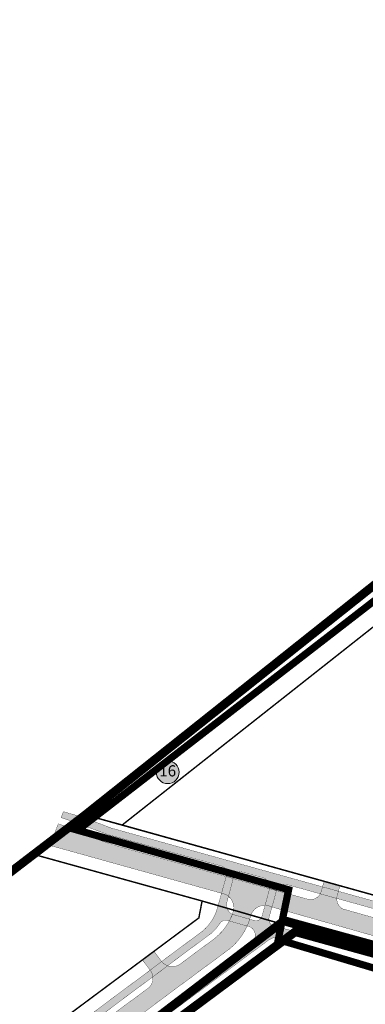
# Model space of a CAD drawing. Units: inches. Extents: x 545433 to 547687, y 6583108 to 6584688.
# Drawn here: x 546147 to 546266, y 6583814 to 6584156 of the extents above; entities that cross this region are included whole.
import ezdxf
from ezdxf.enums import TextEntityAlignment as Align

# ---------------------------------------------------------------- set-up
doc = ezdxf.new("R2010")
doc.units = ezdxf.units.IN
doc.header["$MEASUREMENT"] = 0
doc.linetypes.add('DASHDOT', pattern=[8, 4, -2, 0, -2])
doc.linetypes.add('DASHED', pattern=[19.049999999999997, 12.7, -6.35])
doc.layers.add('0000', color=7, linetype='Continuous', lineweight=0, true_color=0xd6e2c6)
for name, color, linetype in [('dp_krunt', 1, 'Continuous'), ('dp_transp_jjt_jalg', 174, 'Continuous'), ('dp_transp_tee_avalikuks', 174, 'Continuous'), ('OPT-etapp', 7, 'Continuous'), ('OPT-krundi piir', 1, 'Continuous'), ('OPT-tee', 7, 'Continuous')]:
    doc.layers.add(name, color=color, linetype=linetype)
for name, color, linetype, lineweight in [('¤number', 250, 'Continuous', 0), ('¤numbrid', 250, 'Continuous', 0), ('¤tabelid', 250, 'Continuous', 0)]:
    doc.layers.add(name, color=color, linetype=linetype, lineweight=lineweight)
doc.styles.add('Arial', font='arial.ttf')
picture_1 = doc.add_image_def('image1.png', size_in_pixel=(2080, 1729))

# ---------------------------------------------------------------- blocks, each defined once
blk = doc.blocks.new('number')
at = {"layer": '0000', "true_color": 0xe6e6e6}
h = blk.add_hatch(color=254, dxfattribs=at)
edge = h.paths.add_edge_path()
edge.add_arc((0, 0), 5.075539385475502, 0, 360)
at = {"layer": '¤numbrid', "true_color": 0xcccccc}
h = blk.add_hatch(color=254, dxfattribs=at)
edge = h.paths.add_edge_path()
edge.add_arc((0, 0), 5.075539385475502, 0, 360)
at = {"layer": '¤number'}
blk.add_circle((0, 0), 5.075539385475502, dxfattribs=at)
at = {"layer": '¤number', "style": 'Arial'}
blk.add_attdef('NUMBER', text='', height=7, dxfattribs=at).set_placement((0, 0), align=Align.MIDDLE)

msp = doc.modelspace()

# ---------------------------------------------------------------- hatches: boundary and pattern name
at = {"layer": 'dp_transp_jjt_jalg', "true_color": 0xfecc66, "transparency": 33554687}
h = msp.add_hatch(color=31, dxfattribs=at)
h.dxf.hatch_style = 1
edge = h.paths.add_edge_path()
edge.add_line((546177.0404480863, 6583872.610953674), (546216.502727444, 6583861.672125298))
edge.add_arc((546215.6470425313, 6583859.02136818), 2.785446097899087, -22.024432455607894, 72.10951899056079, ccw=False)
edge.add_line((546218.2292179936, 6583857.976820502), (546220.6556325976, 6583857.300300454))
edge.add_arc((546223.5859122725, 6583856.761784404), 2.979352028379847, 97.66584768778762, 169.5865875386224, ccw=False)
edge.add_line((546223.1884802203, 6583859.714509632), (546231.0665961106, 6583857.572297305))
edge.add_arc((546229.8666572127, 6583854.337075195), 3.450581901215485, -9.247600170615385, 69.65026030234299, ccw=False)
edge.add_line((546233.2723922406, 6583853.782562456), (546235.7615613588, 6583853.173692258))
edge.add_arc((546238.6587459309, 6583852.257000979), 3.038749964324815, 79.27452155925579, 162.4422317332745, ccw=False)
edge.add_line((546239.2242680804, 6583855.242664397), (546318.8537665443, 6583833.110158125))
edge.add_arc((546325.352092728, 6583856.031233902), 23.82444034961695, 254.1715012460292, 281.1317674763621)
edge.add_arc((546323.9074232313, 6583850.091919386), 18.4547911845106, 289.1184695732195, 327.3527380981107)
edge.add_line((546339.4464993528, 6583840.136195859), (546377.8312002497, 6583901.800247077))
edge.add_arc((546379.941778681, 6583901.030702442), 2.246495105670542, 63.15673568233558, 159.9674797642333, ccw=False)
edge.add_line((546380.956186709, 6583903.035126702), (546390.589502098, 6583897.052541991))
edge.add_line((546390.589502098, 6583897.052541991), (546391.8684540761, 6583899.149482896))
edge.add_line((546391.8684540761, 6583899.149482896), (546382.2638879996, 6583905.158293699))
edge.add_arc((546383.4033863054, 6583906.897382582), 2.079155244553115, 150.516122692357, 236.7660934864682, ccw=False)
edge.add_line((546381.5934936686, 6583907.920698357), (546429.6347994178, 6583985.234155651))
edge.add_line((546429.6347994178, 6583985.234155651), (546453.194093444, 6584023.32005047))
edge.add_arc((546482.4491185106, 6584004.668134911), 34.69510694104044, 136.0420762260229, 147.4799312304736, ccw=False)
edge.add_line((546457.4738547417, 6584028.751046806), (546472.9016638062, 6584044.720858952))
edge.add_arc((546466.8913929097, 6584049.105851851), 7.43986014496761, 323.8861364344071, 363.5074578998357)
edge.add_line((546474.3173170328, 6584049.561011046), (546472.7851583754, 6584057.744876857))
edge.add_arc((546475.3282002453, 6584058.145456333), 2.574398156540881, 133.4284221640931, 188.9516662878104, ccw=False)
edge.add_line((546473.5584357647, 6584060.015071146), (546474.0746395543, 6584060.407694991))
edge.add_line((546474.0746395543, 6584060.407694991), (546472.6103483272, 6584062.305977245))
edge.add_line((546472.6103483272, 6584062.305977245), (546471.5964500477, 6584061.544142906))
edge.add_arc((546473.7969224646, 6584058.647392683), 3.637752150920753, 127.2215699628875, 190.1836382363747)
edge.add_line((546470.2164789612, 6584058.004224717), (546471.8267879934, 6584049.299862159))
edge.add_arc((546467.1848933166, 6584048.967766054), 4.653759127212714, -32.63146288548171, 4.0921524254625865, ccw=False)
edge.add_line((546471.1040864164, 6584046.458304067), (546455.4337186498, 6584030.244098028))
edge.add_arc((546496.9365113453, 6583994.05203357), 55.06675341163004, 138.910294164239, 146.5367210930614)
edge.add_line((546450.9976566035, 6584024.415975282), (546428.246369174, 6583987.737263653))
edge.add_line((546428.246369174, 6583987.737263653), (546380.1020794907, 6583910.161241058))
edge.add_arc((546376.9581709887, 6583912.609009924), 3.98443635793301, 239.41183754165252, 322.09656331467414, ccw=False)
edge.add_line((546374.9306364709, 6583909.179019127), (546373.8835247532, 6583907.534882004))
edge.add_arc((546370.6214189638, 6583903.956544952), 4.842089449625955, -17.0306826093244, 47.64687915447172, ccw=False)
edge.add_line((546375.2511733496, 6583902.538375511), (546337.4428980511, 6583841.594169994))
edge.add_arc((546323.6963914192, 6583852.680214966), 17.65975191501525, 256.6789456176444, 321.1151183594146, ccw=False)
edge.add_line((546319.6274550608, 6583835.495611548), (546178.2724720119, 6583874.859141439))
edge.add_line((546178.2724720119, 6583874.859141439), (546169.073071711, 6583878.393587296))
edge.add_line((546169.073071711, 6583878.393587296), (546161.7320000003, 6583880.542000001))
edge.add_line((546161.7320000003, 6583880.542000001), (546160.9189999998, 6583878.486999999))
edge.add_line((546160.9189999998, 6583878.486999999), (546166.7254748044, 6583876.513874521))
edge.add_line((546166.7254748044, 6583876.513874521), (546177.0404480863, 6583872.610953674))
h = msp.add_hatch(color=31, dxfattribs=at)
h.dxf.hatch_style = 1
edge = h.paths.add_edge_path()
edge.add_line((546177.0404480863, 6583872.610953674), (546216.5027274439, 6583861.672125298))
edge.add_arc((546215.6470425312, 6583859.02136818), 2.785446097899087, -22.024432455607894, 72.10951899056079, ccw=False)
edge.add_line((546218.2292179934, 6583857.976820502), (546220.6556325976, 6583857.300300454))
edge.add_arc((546223.5859122723, 6583856.761784404), 2.979352028265349, 97.66584768778762, 169.5865875382177, ccw=False)
edge.add_line((546223.1884802202, 6583859.714509632), (546231.0665961105, 6583857.572297305))
edge.add_arc((546229.8666572126, 6583854.337075195), 3.450581901215485, -9.247600170615385, 69.65026030234299, ccw=False)
edge.add_line((546233.2723922405, 6583853.782562456), (546235.7615613587, 6583853.173692258))
edge.add_arc((546238.6587459308, 6583852.257000979), 3.038749964324815, 79.27452155709909, 162.4422317332745, ccw=False)
edge.add_line((546239.2242680804, 6583855.242664397), (546318.8537665443, 6583833.110158125))
edge.add_arc((546317.6575154427, 6583828.660742838), 4.607419352978028, 3.1448852760822774, 74.95154590693431, ccw=False)
edge.add_line((546322.2579960165, 6583828.913510682), (546319.099126006, 6583818.936835254))
edge.add_line((546319.099126006, 6583818.936835254), (546321.5115808966, 6583818.272935963))
edge.add_line((546321.5115808966, 6583818.272935963), (546324.8415396049, 6583828.61585018))
edge.add_arc((546331.1686090665, 6583825.863293928), 6.8998821652024, 100.15750299374997, 156.4888197861141, ccw=False)
edge.add_arc((546323.9074232313, 6583850.091919386), 18.4547911845106, 289.1184695732195, 327.3527380979157)
edge.add_line((546339.4464993527, 6583840.136195859), (546377.8312002497, 6583901.800247077))
edge.add_arc((546379.941778681, 6583901.030702442), 2.246495105670542, 63.15673568233558, 159.9674797642333, ccw=False)
edge.add_line((546380.956186709, 6583903.035126702), (546390.5895020979, 6583897.052541991))
edge.add_line((546390.5895020979, 6583897.052541991), (546391.868454076, 6583899.149482896))
edge.add_line((546391.868454076, 6583899.149482896), (546382.2638879996, 6583905.158293699))
edge.add_arc((546383.4033863054, 6583906.897382582), 2.079155244553115, 150.516122692357, 236.7660934864682, ccw=False)
edge.add_line((546381.5934936686, 6583907.920698357), (546429.6347994177, 6583985.234155651))
edge.add_arc((546424.875198678, 6583984.230711331), 4.86422652696984, 11.90506132738718, 46.12767058420678)
edge.add_line((546428.2463691739, 6583987.737263653), (546380.1020794905, 6583910.161241058))
edge.add_arc((546376.9581709886, 6583912.609009924), 3.98443635793301, 239.4118375430936, 322.09656331467414, ccw=False)
edge.add_line((546374.9306364709, 6583909.179019127), (546373.883524753, 6583907.534882004))
edge.add_arc((546370.6214189638, 6583903.956544952), 4.842089449547525, -17.0306826093244, 47.64687915548973, ccw=False)
edge.add_line((546375.2511733496, 6583902.538375511), (546337.442898051, 6583841.594169994))
edge.add_arc((546323.696391419, 6583852.680214966), 17.65975191501525, 256.6789456176444, 321.1151183594146, ccw=False)
edge.add_line((546319.6274550607, 6583835.495611548), (546178.2724720119, 6583874.859141439))
edge.add_line((546178.2724720119, 6583874.859141439), (546169.0730717109, 6583878.393587296))
edge.add_line((546169.0730717109, 6583878.393587296), (546161.7320000002, 6583880.542000001))
edge.add_line((546161.7320000002, 6583880.542000001), (546160.9189999998, 6583878.486999999))
edge.add_line((546160.9189999998, 6583878.486999999), (546166.7254748043, 6583876.513874521))
edge.add_line((546166.7254748043, 6583876.513874521), (546177.0404480863, 6583872.610953674))
h = msp.add_hatch(color=31, dxfattribs=at)
h.dxf.hatch_style = 1
edge = h.paths.add_edge_path()
edge.add_line((546011.0621462748, 6583619.762991946), (546010.2929166907, 6583620.252627246))
edge.add_line((546010.2929166907, 6583620.252627246), (546011.6283989351, 6583622.366058781))
edge.add_line((546011.6283989351, 6583622.366058781), (546011.9020327143, 6583622.187007396))
edge.add_arc((546012.9505820259, 6583625.592360666), 3.563128758435508, 252.8857702432544, 323.8543478030422)
edge.add_line((546015.8278803558, 6583623.490684937), (546030.1905130425, 6583646.109025123))
edge.add_line((546030.1905130425, 6583646.109025123), (546039.138638888, 6583660.274343267))
edge.add_line((546039.138638888, 6583660.274343267), (546052.8585652239, 6583682.016510635))
edge.add_arc((546051.7735292971, 6583682.730545943), 1.29890314629498, 326.6520741894154, 413.8971394754095)
edge.add_line((546052.5388906957, 6583683.780008336), (546045.9324125906, 6583687.807296794))
edge.add_line((546045.9324125906, 6583687.807296794), (546049.5289008166, 6583693.508931075))
edge.add_line((546049.5289008166, 6583693.508931075), (546055.4522446997, 6583689.851382136))
edge.add_arc((546056.5173284276, 6583691.716283709), 2.147617568960155, 240.2684219009741, 318.1302117625303)
edge.add_line((546058.1165810307, 6583690.282877858), (546077.4612821722, 6583720.838771251))
edge.add_arc((546092.7880952765, 6583713.957190431), 16.80081410283147, 119.8441980900119, 155.820412097655, ccw=False)
edge.add_line((546084.4272842279, 6583728.529911286), (546182.6575631327, 6583801.785538992))
edge.add_line((546182.6575631327, 6583801.785538992), (546227.2442667757, 6583835.253839156))
edge.add_arc((546225.0846938371, 6583837.625882507), 3.207856751647731, 312.3155827011842, 442.833246172)
edge.add_line((546225.4848981311, 6583840.808677107), (546219.3175852066, 6583842.582756258))
edge.add_line((546219.3175852066, 6583842.582756258), (546220.388665623, 6583844.876029653))
edge.add_line((546220.388665623, 6583844.876029653), (546227.8445278385, 6583842.776276174))
edge.add_arc((546228.5443945689, 6583844.844196012), 2.183141291276256, 251.3021259103803, 350.4509887535787)
edge.add_line((546230.6972863812, 6583844.482032036), (546232.1761312422, 6583849.701722231))
edge.add_line((546232.1761312422, 6583849.701722231), (546233.2723922406, 6583853.782562456))
edge.add_line((546233.2723922406, 6583853.782562456), (546235.6922729895, 6583853.190640735))
edge.add_line((546235.6922729895, 6583853.190640735), (546233.1297918416, 6583843.891437334))
edge.add_arc((546235.6703412379, 6583843.183842097), 2.637248993538711, 164.4363869605219, 242.392555148308)
edge.add_line((546234.4482105649, 6583840.846861381), (546240.597266604, 6583839.321258842))
edge.add_line((546240.597266604, 6583839.321258842), (546238.4232109336, 6583837.283203438))
edge.add_arc((546237.7148799462, 6583828.404533898), 8.906879676896935, 85.4386633040724, 127.1458281709531)
edge.add_line((546232.3364985592, 6583835.504218345), (546188.2362543957, 6583802.80951528))
edge.add_line((546188.2362543957, 6583802.80951528), (546182.5326088639, 6583798.558472777))
edge.add_line((546182.5326088639, 6583798.558472777), (546086.1104450952, 6583726.843552486))
edge.add_arc((546095.9249888761, 6583711.529080544), 18.18951127711646, 122.6544808548335, 151.5058087965883)
edge.add_line((546079.9388552483, 6583720.206744523), (546060.1904552104, 6583689.079089167))
edge.add_line((546060.1904552104, 6583689.079089167), (546054.6440830489, 6583680.223332537))
edge.add_line((546054.6440830489, 6583680.223332537), (546041.0450770219, 6583658.61121993))
edge.add_line((546041.0450770219, 6583658.61121993), (546017.5584004123, 6583621.540667787))
edge.add_arc((546013.5340807561, 6583623.488311182), 4.470845947657133, 236.4337487517899, 334.174486544187, ccw=False)
at = {"layer": 'dp_transp_tee_avalikuks', "true_color": 0x939598, "transparency": 33554687}
h = msp.add_hatch(color=252, dxfattribs=at)
h.dxf.hatch_style = 1
edge = h.paths.add_edge_path()
edge.add_line((546004.6541670961, 6583622.507314625), (546033.1126202822, 6583667.586850155))
edge.add_line((546033.1126202822, 6583667.586850155), (546036.5845728125, 6583673.134086847))
edge.add_arc((546032.0709520512, 6583676.035456669), 5.365698390427027, 327.2669611298934, 418.7082834993145)
edge.add_line((546034.8578720451, 6583680.620628004), (545961.367520781, 6583727.93058658))
edge.add_arc((545959.8745087711, 6583725.077523348), 3.220101655067998, 62.37687416808915, 106.4839256214273)
edge.add_line((545958.9608167254, 6583728.165276822), (545948.897977933, 6583734.642596187))
edge.add_line((545948.897977933, 6583734.642596187), (545952.1210983552, 6583739.822646789))
edge.add_line((545952.1210983552, 6583739.822646789), (545956.4468186658, 6583746.433107912))
edge.add_line((545956.4468186658, 6583746.433107912), (545966.386552826, 6583740.035029408))
edge.add_line((545966.386552826, 6583740.035029408), (545963.9294662268, 6583736.086113064))
edge.add_arc((545967.2322101218, 6583734.495143638), 3.665965213842114, 154.2793524281166, 233.4415703429316)
edge.add_line((545965.0486063808, 6583731.550457635), (546037.9851062594, 6583684.508760013))
edge.add_arc((546040.4067744426, 6583689.654426655), 5.687034550777378, 244.7972537401168, 322.0666917936109)
edge.add_line((546044.8922912572, 6583686.158357306), (546069.6962847605, 6583725.480966138))
edge.add_arc((546104.6264588173, 6583703.168727506), 41.4481972153034, 124.5038261886171, 147.4309070334978, ccw=False)
edge.add_line((546081.1476603639, 6583737.325704474), (546137.4323729305, 6583779.244909231))
edge.add_arc((546134.6899460444, 6583782.267119988), 4.081012507560816, 312.2213577587497, 395.1184765900768)
edge.add_line((546138.0280683746, 6583784.614800205), (546134.8761543669, 6583788.648758446))
edge.add_line((546134.8761543669, 6583788.648758446), (546138.9586009358, 6583791.617909441))
edge.add_line((546138.9586009358, 6583791.617909441), (546141.6705692376, 6583788.078576461))
edge.add_arc((546145.3208645794, 6583790.672719933), 4.478195667276841, 215.4001418238748, 294.879434215499)
edge.add_line((546147.2048872246, 6583786.610122845), (546161.8882035173, 6583797.522069472))
edge.add_line((546161.8882035173, 6583797.522069472), (546177.0734541155, 6583808.848515625))
edge.add_line((546177.0734541155, 6583808.848515625), (546191.369043364, 6583819.390451638))
edge.add_arc((546188.3174175288, 6583822.675264785), 4.483571974282436, 312.8924089321145, 396.8829614009783)
edge.add_line((546191.9036616476, 6583825.366225723), (546189.0981090269, 6583829.146280822))
edge.add_line((546189.0981090269, 6583829.146280822), (546193.0669638673, 6583832.187364717))
edge.add_line((546193.0669638673, 6583832.187364717), (546195.8970009359, 6583828.416021599))
edge.add_arc((546199.5370014035, 6583831.486275457), 4.76193890754515, 220.146835501442, 299.044347068567)
edge.add_line((546201.8488581365, 6583827.323177979), (546214.0979901687, 6583836.417543366))
edge.add_arc((546201.6952127233, 6583852.210102114), 20.08068226374538, 308.144524369922, 339.2975421598767)
edge.add_line((546220.4792625785, 6583845.111280294), (546220.6922791125, 6583846.235823605))
edge.add_arc((546215.8618146192, 6583847.309208977), 4.948286913481224, 347.4717708133049, 441.4117102687234)
edge.add_line((546216.6007584136, 6583852.202010368), (546157.0350080859, 6583868.809816903))
edge.add_line((546157.0350080859, 6583868.809816903), (546159.9380000001, 6583876.313999998))
edge.add_line((546159.9380000001, 6583876.313999998), (546162.1847600711, 6583875.558378052))
edge.add_arc((546118.441143651, 6583761.002658849), 122.6234756467772, 65.25798172892343, 69.10041860739437, ccw=False)
edge.add_arc((546220.8169015496, 6583998.97805722), 136.5145330077156, 248.0386907263189, 252.5380792884795)
edge.add_line((546179.8527283946, 6583868.754579152), (546218.2292179933, 6583857.976820502))
edge.add_line((546218.2292179933, 6583857.976820502), (546235.6710905808, 6583853.113770109))
edge.add_line((546235.6710905808, 6583853.113770109), (546246.8391934247, 6583850.059269605))
edge.add_arc((546247.463835801, 6583853.89585591), 3.887103365432016, 260.7526969717674, 343.1056038045616)
edge.add_line((546251.1831796044, 6583852.766230199), (546252.1634120326, 6583856.365137549))
edge.add_line((546252.1634120326, 6583856.365137549), (546257.7109388732, 6583854.852811552))
edge.add_line((546257.7109388732, 6583854.852811552), (546256.694950745, 6583851.1759711))
edge.add_arc((546260.6768521527, 6583850.308603975), 4.075274782200008, 167.7113709901271, 240.504737135914)
edge.add_line((546258.6703840988, 6583846.761499451), (546324.7075640238, 6583828.199719512))
edge.add_arc((546325.9468676327, 6583843.755980102), 15.60554763514352, 265.4450996350319, 322.0111939547648)
edge.add_line((546338.2460838263, 6583834.150648354), (546360.0287032786, 6583869.405670518))
edge.add_arc((546355.6332573602, 6583871.872331212), 5.040273782470749, 330.6994896308593, 402.6750189552218)
edge.add_line((546359.3389180759, 6583875.288826268), (546355.3077913239, 6583877.835450368))
edge.add_line((546355.3077913239, 6583877.835450368), (546357.9286562537, 6583882.093669135))
edge.add_line((546357.9286562537, 6583882.093669135), (546361.7848143857, 6583879.845428229))
edge.add_arc((546363.555143383, 6583884.700698176), 5.167950369124744, 249.9671280924163, 321.6161934860987)
edge.add_line((546367.6061393716, 6583881.491782079), (546404.7683837349, 6583941.461534772))
edge.add_arc((546401.8982467852, 6583943.202078), 3.356661561331846, 328.766031975968, 412.440290402334)
edge.add_line((546403.9444269734, 6583945.862965723), (546399.4524890718, 6583948.95086947))
edge.add_line((546399.4524890718, 6583948.95086947), (546402.0785774153, 6583953.212780681))
edge.add_line((546402.0785774153, 6583953.212780681), (546406.2899096978, 6583950.647954076))
edge.add_arc((546408.1360102484, 6583953.834665398), 3.682827215064213, 239.91576650036, 316.1055168072057)
edge.add_line((546410.7899213647, 6583951.281241798), (546429.2057974448, 6583980.83941898))
edge.add_line((546429.2057974448, 6583980.83941898), (546438.9088990719, 6583996.426381556))
edge.add_line((546438.9088990719, 6583996.426381556), (546452.6758330661, 6584018.516711975))
edge.add_arc((546492.23986953, 6583997.144894151), 44.96740573386177, 136.8757230075099, 151.6228387277502, ccw=False)
edge.add_line((546459.419387749, 6584027.883852398), (546475.3421607774, 6584043.47745485))
edge.add_line((546475.3421607774, 6584043.47745485), (546484.1780123733, 6584050.931592446))
edge.add_arc((546480.7757225066, 6584054.429619006), 4.879730131058208, 314.2051152134111, 378.6349565049728)
edge.add_line((546485.3996261222, 6584055.98887572), (546491.6352033707, 6584046.817146705))
edge.add_arc((546489.3693347911, 6584043.054825101), 4.391949939965262, 58.94143059268054, 132.8094318360348)
edge.add_line((546486.3847321583, 6584046.276838664), (546478.4576386039, 6584039.674638264))
edge.add_line((546478.4576386039, 6584039.674638264), (546463.4482452126, 6584024.899550979))
edge.add_arc((546501.0037145494, 6583990.567102279), 50.88349743164379, 137.5670780669656, 149.9403576874048)
edge.add_line((546456.9638207188, 6584016.054708331), (546443.2546720062, 6583993.946789966))
edge.add_line((546443.2546720062, 6583993.946789966), (546435.9495262934, 6583982.150181217))
edge.add_line((546435.9495262934, 6583982.150181217), (546341.3107670753, 6583829.711786355))
edge.add_arc((546327.0350673081, 6583838.47700521), 16.75185558128672, 255.3502991886187, 328.4502522226044, ccw=False)
edge.add_line((546322.7983773632, 6583822.269749929), (546233.9467997022, 6583847.478355519))
edge.add_arc((546231.6600452976, 6583842.817164456), 5.19191177053701, 63.86768794480344, 159.601875483897)
edge.add_line((546226.7937006673, 6583844.626760481), (546226.3075606117, 6583842.944571706))
edge.add_arc((546205.7400019602, 6583849.64000938), 21.62991804248669, 303.50962467031627, 341.96817470082635, ccw=False)
edge.add_line((546217.6813834233, 6583831.605133077), (546194.3884472218, 6583814.360044955))
edge.add_line((546194.3884472218, 6583814.360044955), (546179.8770568985, 6583803.391556309))
edge.add_line((546179.8770568985, 6583803.391556309), (546166.3812156443, 6583793.41562835))
edge.add_line((546166.3812156443, 6583793.41562835), (546156.6351527867, 6583786.062874973))
edge.add_line((546156.6351527867, 6583786.062874973), (546091.8179912721, 6583737.889933341))
edge.add_line((546091.8179912721, 6583737.889933341), (546081.3947683924, 6583729.962404762))
edge.add_line((546081.3947683924, 6583729.962404762), (546080.3341517078, 6583729.303560214))
edge.add_arc((546105.9364021701, 6583702.620674779), 36.97906980837404, 133.8159730650019, 148.1504859857523)
edge.add_line((546074.5250124312, 6583722.134162385), (546037.9388928569, 6583663.997948396))
edge.add_line((546037.9388928569, 6583663.997948396), (546032.0430557092, 6583654.552350374))
edge.add_line((546032.0430557092, 6583654.552350374), (546009.7609390402, 6583619.410760312))
edge.add_arc((546017.3918767199, 6583616.079724951), 8.32628407222674, 156.4179042263181, 224.8040271492564)
edge.add_line((546011.4842015859, 6583610.212325105), (545996.369952281, 6583619.846531006))
edge.add_arc((545998.6667915154, 6583626.922071659), 7.43900168081086, 252.0156998067772, 323.5970054118698)
at = {"layer": 'OPT-tee', "true_color": 0xfecc66, "transparency": 33554687}
h = msp.add_hatch(color=31, dxfattribs=at)
h.dxf.hatch_style = 1
edge = h.paths.add_edge_path()
edge.add_line((546003.4782078697, 6583629.085515104), (546018.9460903305, 6583653.586538286))
edge.add_line((546018.9460903305, 6583653.586538286), (546033.828822022, 6583677.14662594))
edge.add_line((546033.828822022, 6583677.14662594), (546038.1401694117, 6583683.886074323))
edge.add_arc((546035.9818994944, 6583685.182209565), 2.51755746736452, 329.0133464030673, 416.1158208000845)
edge.add_line((546037.3854778133, 6583687.272200835), (545963.5854771115, 6583734.816050081))
edge.add_arc((545966.5149479497, 6583734.704235283), 2.931603987695597, 151.8765683725109, 177.8141418961701, ccw=False)
edge.add_line((545963.9294662268, 6583736.086113064), (545964.5920242582, 6583737.150945797))
edge.add_line((545964.5920242582, 6583737.150945797), (546037.672688381, 6583690.129353368))
edge.add_arc((546039.5960293596, 6583693.888954258), 4.223013067815135, 242.9065703641379, 322.8073410101304)
edge.add_line((546042.9601127168, 6583691.336155296), (546057.7363334862, 6583714.51363431))
edge.add_line((546057.7363334862, 6583714.51363431), (546066.9693120822, 6583729.419569887))
edge.add_arc((546100.2474471814, 6583707.49493759), 39.85127070791838, 125.63702157522499, 146.6219111808103, ccw=False)
edge.add_line((546077.0281747468, 6583739.883039799), (546209.8909431612, 6583838.990254617))
edge.add_arc((546199.9219940184, 6583851.282820128), 15.82678469700007, 309.0411485125377, 347.3777490584916)
edge.add_line((546215.3662765386, 6583847.824315932), (546218.2292179934, 6583857.976820502))
edge.add_line((546218.2292179934, 6583857.976820502), (546220.6556325977, 6583857.300300454))
edge.add_line((546220.6556325977, 6583857.300300454), (546218.3426488189, 6583848.643163432))
edge.add_arc((546221.9555799105, 6583848.166242995), 3.644272791185664, 172.4802187373454, 244.5345820605276)
edge.add_arc((546200.4196315841, 6583852.805866222), 21.48591697972514, 331.5882137448355, 338.341643058254, ccw=False)
edge.add_arc((546218.1788306206, 6583840.123851644), 2.709792225723278, 65.1504574194314, 145.0870954805056)
edge.add_arc((546204.6785332046, 6583848.50030945), 13.18279939638965, 303.87251809342825, 328.8177077189995, ccw=False)
edge.add_line((546212.0259259723, 6583837.554898565), (546078.7797008955, 6583738.20632336))
edge.add_arc((546104.1793331067, 6583703.814359752), 42.75451411624936, 126.4471258929694, 145.5840137937902)
edge.add_line((546068.9087472726, 6583727.97909133), (546048.6096056937, 6583695.876201406))
edge.add_arc((546050.5843614459, 6583695.280936547), 2.062522856488096, 163.2252389598831, 239.2206791667241)
edge.add_line((546049.5289008166, 6583693.508931075), (546045.9324125907, 6583687.807296794))
edge.add_arc((546045.1090025473, 6583685.095767872), 2.833794839374124, 73.10803676439643, 141.4963002808013)
edge.add_line((546042.8913655065, 6583686.859989839), (546035.9290098544, 6583675.863295523))
edge.add_line((546035.9290098544, 6583675.863295523), (546021.0283908327, 6583652.201813626))
edge.add_line((546021.0283908327, 6583652.201813626), (546006.0657764825, 6583628.498385627))
edge.add_arc((546008.196609274, 6583627.34309049), 2.423871951598685, 151.5343319413446, 227.9006038409667)
edge.add_line((546006.5715999514, 6583625.544618935), (546011.6283989348, 6583622.366058781))
edge.add_line((546011.6283989348, 6583622.366058781), (546010.2929166906, 6583620.252627246))
edge.add_line((546010.2929166906, 6583620.252627246), (546005.1814466943, 6583623.342550442))
edge.add_arc((546003.5800435009, 6583609.715622798), 13.72070148363911, 83.2974821330405, 107.2538848215739)
edge.add_arc((546000.7152973487, 6583618.560273089), 4.425788934841701, 105.7979256431337, 157.6932735474503)
edge.add_line((545996.6207116015, 6583620.240146671), (545990.918684411, 6583611.289702768))
edge.add_line((545990.918684411, 6583611.289702768), (545988.8161275939, 6583612.642202243))
edge.add_line((545988.8161275939, 6583612.642202243), (545994.8168232205, 6583622.166216053))
edge.add_arc((546001.4375441322, 6583617.977564964), 7.834458713517074, 111.72822336506741, 147.6801873514978, ccw=False)
edge.add_arc((545994.6522601884, 6583635.3692196), 10.83431099018701, 291.0128200374043, 324.5507291137383)

# ---------------------------------------------------------------- linework, layer by layer
at = {"color": 114, "linetype": 'DASHDOT', "true_color": 0x139b48, "const_width": 2.5}
msp.add_lwpolyline([(546459.8824762616, 6584108.994723012), (546461.8961940028, 6584106.266537914), (546436.6933145411, 6584083.15801907), (546166.7005181178, 6583874.085894361), (546239.8796529537, 6583853.419182794), (546236.2947687405, 6583836.10497046), (546429.0259596626, 6583778.688403177), (546433.5163461335, 6583777.122331599)], dxfattribs=at)
at = {"layer": 'dp_krunt', "linetype": 'ByBlock'}
for points, const_width in [([(546170.1742576971, 6583879.191587315), (546182.1170111566, 6583875.899446011), (546448.9656238066, 6584086.579784985), (546443.0768512913, 6584094.529546867), (546392.876, 6584055.057999999), (546340.548, 6584013.732999999), (546286.6768025431, 6583971.124846779), (546220.501, 6583919.001), (546170.1742576971, 6583879.191587315)], 0.5), ([(546170.1742576971, 6583879.191587315), (546182.1170111566, 6583875.899446011), (546448.9656238067, 6584086.579784985), (546443.0768512913, 6584094.529546867), (546392.8760000002, 6584055.057999999), (546340.548, 6584013.732999999), (546286.6768025432, 6583971.124846779), (546220.5010000002, 6583919.001), (546170.1742576971, 6583879.191587315)], 0.2)]:
    msp.add_lwpolyline(points, dxfattribs=dict(at, const_width=const_width))
at = {"layer": 'dp_transp_jjt_jalg', "const_width": 0.1}
for points in [[(546319.6274550607, 6583835.495611548), (546178.2724720119, 6583874.859141439), (546169.0730717109, 6583878.393587296), (546169.0730717109, 6583878.393587296), (546161.7320000002, 6583880.542000001), (546160.9189999998, 6583878.486999999), (546166.7254748043, 6583876.513874521), (546177.0404480863, 6583872.610953674, 0.01828173957169852), (546177.0404480863, 6583872.610953674)], [(546319.6274550608, 6583835.495611548), (546178.2724720119, 6583874.859141439), (546169.073071711, 6583878.393587296), (546169.073071711, 6583878.393587296), (546161.7320000003, 6583880.542000001), (546160.9189999998, 6583878.486999999), (546166.7254748044, 6583876.513874521), (546177.0404480863, 6583872.610953674, 0.01828173957169852), (546177.0404480863, 6583872.610953674)], [(546177.0404480863, 6583872.610953674), (546177.0404480863, 6583872.610953674), (546216.5027274439, 6583861.672125298, -0.4355075267104688), (546218.2292179934, 6583857.976820502), (546220.6556325976, 6583857.300300454, -0.3245373904593197), (546223.1884802202, 6583859.714509632), (546231.0665961105, 6583857.572297305, -0.3585336494148052), (546233.2723922405, 6583853.782562456), (546235.7615613587, 6583853.173692258, -0.3797031530522147), (546239.2242680804, 6583855.242664397), (546318.8537665443, 6583833.110158125, -0.3239872879966398)], [(546177.0404480863, 6583872.610953674), (546177.0404480863, 6583872.610953674), (546216.502727444, 6583861.672125298, -0.4355075267104688), (546218.2292179936, 6583857.976820502), (546220.6556325976, 6583857.300300454, -0.3245373904593197), (546223.1884802203, 6583859.714509632), (546231.0665961106, 6583857.572297305, -0.3585336494148052), (546233.2723922406, 6583853.782562456), (546235.7615613588, 6583853.173692258, -0.3797031530522147), (546239.2242680804, 6583855.242664397), (546318.8537665443, 6583833.110158125, -0.3239872879966398)], [(546077.0281747468, 6583739.883039799), (546209.8909431612, 6583838.990254617, 0.1688528070137838), (546215.3662765386, 6583847.824315932), (546215.3662765386, 6583847.824315932), (546215.3662765386, 6583847.824315932), (546215.3662765386, 6583847.824315932), (546215.3662765386, 6583847.824315932), (546218.2292179934, 6583857.976820502), (546220.6556325977, 6583857.300300454), (546218.3426488189, 6583848.643163432), (546218.3426488189, 6583848.643163432, 0.3251819635674121), (546220.3886656255, 6583844.876029659, -0.02947592640818892), (546219.3175852066, 6583842.582756258, 0.3636571721384804), (546215.9567386899, 6583841.674748597, -0.1092757941743409), (546212.0259259723, 6583837.554898565), (546212.0259259723, 6583837.554898565), (546212.0259259723, 6583837.554898565), (546078.7797008955, 6583738.20632336, 0.08369503230141692)], [(546182.6575631327, 6583801.785538992), (546227.2442667757, 6583835.253839156, 0.6402503012342332), (546225.4848981311, 6583840.808677107), (546225.4848981311, 6583840.808677107), (546219.3175852066, 6583842.582756258), (546220.388665623, 6583844.876029653), (546227.8445278385, 6583842.776276174, 0.4617941309346807), (546230.6972863812, 6583844.482032036), (546232.1761312422, 6583849.701722231), (546233.2723922406, 6583853.782562456), (546235.6922729895, 6583853.190640735), (546233.1297918416, 6583843.891437334, 0.3539033516772709), (546234.4482105649, 6583840.846861381), (546240.597266604, 6583839.321258842), (546238.4232109336, 6583837.283203438, 0.1840177319202736), (546232.3364985592, 6583835.504218345), (546188.2362543957, 6583802.80951528)]]:
    msp.add_lwpolyline(points, format="xyb", dxfattribs=at)
at = {"layer": 'dp_transp_tee_avalikuks', "const_width": 0.1}
for points in [[(546177.0734541155, 6583808.848515625), (546191.369043364, 6583819.390451638, 0.3838167389302615), (546191.9036616476, 6583825.366225723), (546189.0981090269, 6583829.146280822), (546193.0669638673, 6583832.187364717), (546195.8970009359, 6583828.416021599, 0.3585319314097914), (546201.8488581365, 6583827.323177979), (546214.0979901687, 6583836.417543366, 0.1367741212721231), (546220.4792625785, 6583845.111280294), (546220.6922791125, 6583846.235823605, 0.4345008007050912), (546216.6007584136, 6583852.202010368), (546157.0350080859, 6583868.809816903), (546157.0350080859, 6583868.809816903), (546159.9380000001, 6583876.313999998), (546162.1847600711, 6583875.558378052, -0.01676736479336848), (546169.7631420512, 6583872.369481825, 0.01963480884183155), (546179.8527283946, 6583868.754579152), (546179.8527283946, 6583868.754579152), (546218.2292179933, 6583857.976820502), (546235.6710905808, 6583853.113770109), (546246.8391934247, 6583850.059269605, 0.3756407932333719), (546251.1831796044, 6583852.766230199), (546252.1634120326, 6583856.365137549), (546257.7109388732, 6583854.852811552), (546256.694950745, 6583851.1759711, 0.3287511967426128), (546258.6703840988, 6583846.761499451), (546324.7075640238, 6583828.199719512, 0.2519532268460193)], [(546322.7983773632, 6583822.269749929), (546233.9467997022, 6583847.478355519, 0.4438396657134662), (546226.7937006673, 6583844.626760481), (546226.3075606117, 6583842.944571706, -0.1083178878504936), (546226.3075606117, 6583842.944571706, -0.169400132230854), (546217.6813834233, 6583831.605133077), (546194.3884472218, 6583814.360044955, 0.357272135819292), (546194.3884472218, 6583814.360044955), (546194.3884472218, 6583814.360044955, -0.3212795265770502), (546194.3884472218, 6583814.360044955), (546194.3884472218, 6583814.360044955, 0.4922326797668476), (546194.3884472218, 6583814.360044955), (546194.3884472218, 6583814.360044955), (546179.8770568985, 6583803.391556309, 0.285266801371117)]]:
    msp.add_lwpolyline(points, format="xyb", dxfattribs=at)
at = {"layer": 'OPT-etapp', "color": 200, "linetype": 'DASHED', "ltscale": 0.5, "const_width": 3}
msp.add_lwpolyline([(546439.1332734721, 6584094.144661491), (546168.9544085343, 6583879.134276963), (546111.7858470855, 6583835.348853302), (545990.0229437769, 6583869.592773004), (545985.60107028, 6583809.951089378), (545901.5154812698, 6583781.210990725), (545916.7405196654, 6583740.152758786), (545867.4066379009, 6583708.745850965), (546012.9258096906, 6583612.354573568), (546083.8415201138, 6583724.749075683), (546238.34775256, 6583842.720386071), (546335.6376835025, 6583816.004942514), (546461.9353824611, 6584021.227729014), (546477.9325662405, 6584036.771348635), (546467.6882447243, 6584050.539388147), (546466.2752296899, 6584060.071108093), (546439.1332734721, 6584094.144661491)], dxfattribs=at)
at = {"layer": 'OPT-etapp', "color": 90, "linetype": 'DASHED', "ltscale": 0.5, "const_width": 3}
msp.add_lwpolyline([(546015.7956453235, 6583610.558160456), (546023.2122411905, 6583605.15391026), (546140.0778960654, 6583543.082074999), (546258.9777851558, 6583638.423910405), (546297.3520613961, 6583668.927018606), (546440.8060529741, 6583781.49298666), (546440.8060529741, 6583781.49298666), (546440.8060529741, 6583781.49298666), (546536.1304225087, 6583859.872382935), (546539.2296560806, 6583898.375204401), (546535.6876727318, 6583919.618136038), (546535.6876727318, 6583919.618136038), (546535.6876727318, 6583919.618136038), (546512.1651437248, 6583976.629839282), (546498.6924878489, 6583992.707709996), (546479.3661824934, 6584035.516784797), (546463.5113854246, 6584019.114523393), (546390.7723186957, 6583900.822185172), (546336.6450388713, 6583812.750652099), (546242.2050293171, 6583838.818794885), (546182.7580910461, 6583794.586734326), (546086.6963251795, 6583722.136925736), (546015.7956453235, 6583610.558160456)], dxfattribs=at)
at = {"layer": 'OPT-krundi piir'}
for points, const_width in [([(546448.9656238065, 6584086.579784985), (546182.1170111564, 6583875.899446011), (546315.9369051098, 6583838.580196856), (546334.2140389023, 6583843.892864415), (546450.0106726773, 6584030.368222196), (546470.4721980843, 6584051.553179873), (546468.9936109278, 6584059.542277899), (546468.9936109278, 6584059.542277899), (546448.9656238065, 6584086.579784985)], 0.5), ([(546152.6646392242, 6583865.356638973), (546209.8513954272, 6583849.512122733), (546238.468029913, 6583841.21238763), (546256.9411227712, 6583836.070403885), (546273.8984197332, 6583831.375914197), (546336.3087770933, 6583814.20079845), (546346.5274826232, 6583833.344427036), (546380.4690963216, 6583888.101752612), (546439.2641145255, 6583982.767683561), (546462.6266437587, 6584020.420728058), (546479.7324578874, 6584038.118567515), (546470.9518636675, 6584048.836342186), (546470.4623004826, 6584051.512826114), (546450.0106726773, 6584030.368222196), (546334.2140389023, 6583843.892864415), (546315.9369051098, 6583838.580196856), (546170.2080874253, 6583879.182235947), (546152.6646392242, 6583865.356638973)], 0.5), ([(546152.6646392243, 6583865.356638973), (546209.8513954272, 6583849.512122733), (546238.468029913, 6583841.21238763), (546256.9411227712, 6583836.070403885), (546273.8984197332, 6583831.375914197), (546336.3087770934, 6583814.20079845), (546346.5274826232, 6583833.344427036), (546380.4690963216, 6583888.101752612), (546439.2641145256, 6583982.767683561), (546462.6266437587, 6584020.420728058), (546479.7324578874, 6584038.118567515), (546470.9518636675, 6584048.836342186), (546470.4623004827, 6584051.512826114), (546450.0106726773, 6584030.368222196), (546334.2140389024, 6583843.892864415), (546315.9369051098, 6583838.580196856), (546170.2080874254, 6583879.182235947), (546152.6646392243, 6583865.356638973)], 0.2), ([(545986.4770562795, 6583808.769187361), (545986.4770562795, 6583808.769187361), (545990.492241759, 6583805.276788835), (546026.3840145087, 6583773.762233686), (546067.0273652821, 6583738.127527179), (546067.0273652821, 6583738.127527179), (546208.7229002871, 6583843.636158799), (546209.8513954272, 6583849.512122733), (546209.8513954272, 6583849.512122733), (546152.6646391806, 6583865.356638985), (546140.1900012004, 6583855.500000948), (546112.8, 6583833.76), (545990.78, 6583867.44), (545986.4770562792, 6583808.769187361)], 0.5), ([(545986.4770562795, 6583808.769187361), (545986.4770562795, 6583808.769187361), (545990.4922417589, 6583805.276788835), (546026.3840145087, 6583773.762233686), (546067.027365282, 6583738.127527179), (546067.027365282, 6583738.127527179), (546208.722900287, 6583843.636158799), (546209.8513954272, 6583849.512122733), (546209.8513954272, 6583849.512122733), (546152.6646391805, 6583865.356638985), (546140.1900012004, 6583855.500000948), (546112.8, 6583833.76), (545990.78, 6583867.44), (545986.4770562791, 6583808.769187361)], 0.2)]:
    msp.add_lwpolyline(points, dxfattribs=dict(at, const_width=const_width))
at = {"layer": 'OPT-krundi piir', "color": 1, "const_width": 0.5}
msp.add_lwpolyline([(545991.1067654339, 6583628.027567146), (546014.5280619125, 6583612.88861985), (546083.81760162, 6583722.577319304), (546175.9027300667, 6583791.145294256), (546241.9596071562, 6583840.23668063), (546209.8513954272, 6583849.512122733), (546208.7229002871, 6583843.636158799), (546067.0273652821, 6583738.127527179), (546039.108086115, 6583693.929951221), (546031.0968645287, 6583681.247798059), (545999.6009105003, 6583631.431712709), (545991.1067654414, 6583628.027567142)], dxfattribs=at)

# ---------------------------------------------------------------- block references
at = {"layer": '¤tabelid'}
ref = msp.add_blockref('number', (546197.9185261872, 6583894.212273194), dxfattribs=dict(at, xscale=0.7760084514034087, yscale=0.7760084514034087, zscale=0.7760084514034087))
ref.add_attrib('NUMBER', '16', dxfattribs={"layer": '¤numbrid', "height": 3.880042257352174, "style": 'Arial'}).set_placement((546197.9185261872, 6583894.212273194), align=Align.MIDDLE)

# ---------------------------------------------------------------- referenced raster images: frames only (the image files are external)
at = {"color": 5, "ltscale": 0.3}
image = msp.add_image(picture_1, insert=(545433.3536526789, 6583107.728283409), size_in_units=(1901.0061619941257, 1580.2113721576166), dxfattribs=dict(at, fade=16))
image.dxf.flags = 7

doc.saveas('drawing.dxf')
